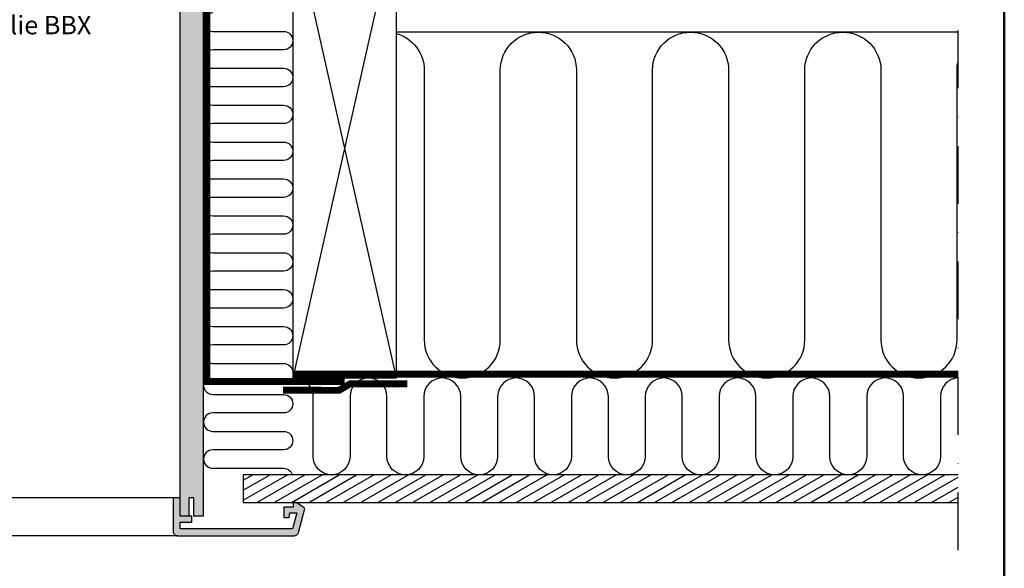
# Model space of a CAD drawing. Units: millimetres. Extents: x -50 to 2150, y -50 to 1535.
# Drawn here: x 1643 to 2070, y 254 to 492 of the extents above; entities that cross this region are included whole.
import ezdxf

# ---------------------------------------------------------------- set-up
doc = ezdxf.new("R2010")
doc.units = ezdxf.units.MM
doc.header["$LTSCALE"] = 50
doc.header["$MEASUREMENT"] = 0
doc.linetypes.add('DASHDOT', pattern=[1, 0.5, -0.25, 0, -0.25])
doc.linetypes.add('HIDDEN', pattern=[0.375, 0.25, -0.125])
doc.layers.get('0').update_dxf_attribs({"linetype": 'CONTINUOUS'})
for name, color, linetype in [('logo', 1, 'CONTINUOUS'), ('RAMMER', 7, 'CONTINUOUS'), ('VELUX_HATCH', 1, 'CONTINUOUS'), ('VELUX_INFO', 7, 'CONTINUOUS'), ('VELUX_INSIDE-COVERING', 7, 'CONTINUOUS'), ('VELUX_INSULATION', 1, 'CONTINUOUS'), ('VELUX_LINNING', 2, 'CONTINUOUS'), ('VELUX_ROOFCONSTRUCTION', 7, 'CONTINUOUS'), ('VELUX_ROOFWINDOW', 2, 'CONTINUOUS'), ('VELUX_TEXT_ENGLISH', 7, 'CONTINUOUS'), ('VELUX_VAPOUR-BARRIER', 1, 'HIDDEN')]:
    doc.layers.add(name, color=color, linetype=linetype)
doc.layers.add('R-H cont 0.50', color=7, linetype='CONTINUOUS', lineweight=50)
doc.styles.add('Verdana', font='verdana.ttf')
doc.styles.add('Verdana fed', font='verdanab.ttf')
doc.dimstyles.new('VERDANA', dxfattribs={"dimtxt": 8, "dimasz": 12, "dimexe": 2, "dimexo": 0, "dimgap": 2, "dimtad": 1, "dimdec": 0, "dimzin": 0, "dimdsep": 46, "dimtxsty": 'Verdana', "dimcen": 0.09, "dimclrd": 256, "dimclre": 256, "dimclrt": 256, "dimadec": 0, "dimazin": 0, "dimtfac": 1, "dimtdec": 0, "dimtix": 1, "dimtmove": 0, "dimatfit": 3, "dimfxl": 0, "dimtolj": 1, "dimtzin": 0, "dimarcsym": 0})

# ---------------------------------------------------------------- blocks, each defined once
blk = doc.blocks.new('frame')
at = {"layer": 'R-H cont 0.50'}
blk.add_lwpolyline([(26, 289), (414, 289), (414, 8), (26, 8)], close=True, dxfattribs=at)
blk = doc.blocks.new('VELUX frame 3')
at = {"layer": 'logo', "xscale": 5, "yscale": 5, "zscale": 5}
blk.add_blockref('frame', (50, 50), dxfattribs=at)
at = {"color": 7}
for tag, p, style in [('DATE', (1789.32, 167.56), 'Verdana fed'), ('TEXT', (1425.61, 158.85), 'Verdana'), ('TEXT', (1425.61, 138.85), 'Verdana'), ('TEXT', (1425.61, 118.85), 'Verdana'), ('TEXT', (1425.61, 98.85), 'Verdana'), ('SCO', (1795.64, 96.8), 'Verdana fed')]:
    blk.add_attdef(tag, p, '', height=8, dxfattribs=dict(at, style=style))
at = {"style": 'Verdana'}
for tag, p in [('A', (1883.37, 147.23)), ('0', (2012.41, 147.23)), ('B', (1883.37, 126.94)), ('1', (2012.41, 126.94))]:
    blk.add_attdef(tag, p, '', height=12, dxfattribs=at)
blk = doc.blocks.new('V22_LS-_B-B')
at = {"layer": 'VELUX_HATCH'}
h = blk.add_hatch(dxfattribs=at)
h.set_pattern_fill('DOTS', color=256, scale=50, style=0)
h.paths.add_polyline_path([(27.3, -75), (27.3, -39), (24.99, -35), (18.45, -35), (17.3, -37), (17.3, -75), (17.3, -323), (21.3, -323), (21.3, -315), (23.6, -315), (23.6, -323), (27.3, -323)])
h.paths.add_polyline_path([(30.3, -329.5), (30.3, -315), (27.3, -315), (27.3, -323), (23.6, -323), (22.3, -323), (22.3, -325.5), (27.3, -325.5), (27.3, -328.5), (-21.35, -328.5), (-23.23, -321.5), (-20.2, -321.5), (-20.03, -323.5), (-17.7, -323.5), (-17.7, -319), (-21.7, -319), (-21.7, -317), (-23, -317), (-26.25, -319.17, 0.321703), (-26.67, -320.26), (-24.05, -330.02, 0.339454), (-22.12, -331.5), (28.3, -331.5, 0.414214)])
h.paths.add_polyline_path([(272.7, -75), (272.7, -37), (271.55, -35), (265.01, -35), (262.7, -39), (262.7, -75), (262.7, -323), (266.4, -323), (266.4, -315), (268.7, -315), (268.7, -323), (272.7, -323)])
h.paths.add_polyline_path([(316.67, -320.26, 0.321703), (316.25, -319.17), (313, -317), (311.7, -317), (311.7, -319), (307.7, -319), (307.7, -323.5), (310.03, -323.5), (310.2, -321.5), (313.23, -321.5), (311.35, -328.5), (262.7, -328.5), (262.7, -325.5), (267.7, -325.5), (267.7, -323), (262.7, -323), (262.7, -315), (259.7, -315), (259.7, -329.5, 0.414214), (261.7, -331.5), (312.12, -331.5, 0.339454), (314.05, -330.02)])
at = {"layer": 'VELUX_LINNING', "color": 0}
for points in [[(27.3, -323), (27.3, -75), (27.3, -39), (24.99, -35), (18.45, -35), (17.3, -37), (17.3, -75), (17.3, -323), (21.3, -323), (21.3, -315), (23.6, -315), (23.6, -323), (27.3, -323)], [(262.7, -323), (262.7, -75), (262.7, -39), (265.01, -35), (271.55, -35), (272.7, -37), (272.7, -75), (272.7, -323), (268.7, -323), (268.7, -315), (266.4, -315), (266.4, -323), (262.7, -323)]]:
    blk.add_lwpolyline(points, dxfattribs=at)
for points in [[(28.3, -331.5), (-22.12, -331.5, -0.339454), (-24.05, -330.02), (-26.67, -320.26, -0.321703), (-26.25, -319.17), (-23, -317), (-21.7, -317), (-21.7, -319), (-17.7, -319), (-17.7, -323.5), (-20.03, -323.5), (-20.2, -321.5), (-23.23, -321.5), (-21.35, -328.5), (27.3, -328.5), (27.3, -325.5), (22.3, -325.5), (22.3, -323), (27.3, -323), (27.3, -315), (30.3, -315), (30.3, -329.5, -0.414214)], [(261.7, -331.5), (312.12, -331.5, 0.339454), (314.05, -330.02), (316.67, -320.26, 0.321703), (316.25, -319.17), (313, -317), (311.7, -317), (311.7, -319), (307.7, -319), (307.7, -323.5), (310.03, -323.5), (310.2, -321.5), (313.23, -321.5), (311.35, -328.5), (262.7, -328.5), (262.7, -325.5), (267.7, -325.5), (267.7, -323), (262.7, -323), (262.7, -315), (259.7, -315), (259.7, -329.5, 0.414214)]]:
    blk.add_lwpolyline(points, format="xyb", close=True, dxfattribs=at)

msp = doc.modelspace()

# ---------------------------------------------------------------- hatches: boundary and pattern name
at = {"layer": 'VELUX_HATCH'}
h = msp.add_hatch(dxfattribs=at)
h.set_pattern_fill('ANSI31', color=256, scale=30, angle=345, style=0)
h.set_pattern_definition([(30, (3.108, -17.4024), (-1.875, 3.247595), [])])
h.paths.add_polyline_path([(2050, 283), (2050, 295), (1740.06, 295), (1740.06, 283)])

# ---------------------------------------------------------------- linework, layer by layer
at = {"layer": 'VELUX_INFO', "color": 1, "linetype": 'DASHDOT'}
msp.add_line((2050, 262.3), (2050, 640), dxfattribs=at)
at = {"layer": 'VELUX_INSIDE-COVERING'}
msp.add_lwpolyline([(2050, 295), (1740.06, 295), (1740.06, 283), (2050, 283)], dxfattribs=at)
at = {"layer": 'VELUX_INSULATION'}
msp.add_line((2050, 487), (1806.5, 487), dxfattribs=at)
for points in [[(1726.87, 495.33, 1), (1726.87, 487.33), (1757.51, 487.33, -1), (1757.51, 479.33), (1726.87, 479.33, 1), (1726.87, 471.33), (1757.51, 471.33, -1), (1757.51, 463.33), (1726.87, 463.33, 1), (1726.87, 455.33), (1757.51, 455.33, -1), (1757.51, 447.33), (1726.87, 447.33, 1), (1726.87, 439.33), (1757.51, 439.33, -1), (1757.51, 431.33), (1726.87, 431.33, 1), (1726.87, 423.33), (1757.51, 423.33, -1), (1757.51, 415.33), (1726.85, 415.33, 1), (1726.85, 407.33), (1757.51, 407.33, -1), (1757.51, 399.33), (1726.85, 399.33, 1), (1726.85, 391.33), (1757.51, 391.33, -1), (1757.51, 383.33), (1726.85, 383.33, 1), (1726.85, 375.33), (1757.51, 375.33, -1), (1757.51, 367.33), (1726.85, 367.33, 1), (1726.85, 359.33), (1757.51, 359.33, -1), (1757.51, 351.33), (1726.85, 351.33, 1), (1726.85, 343.33), (1757.51, 343.33, -0.396718), (1761.5, 339.57)], [(1806.5, 486.37, -0.335437), (1818.5, 470.5), (1818.5, 353.5, 1), (1851.5, 353.5), (1851.5, 470.5, -1), (1884.5, 470.5), (1884.5, 353.5, 1), (1917.5, 353.5), (1917.5, 470.5, -1), (1950.5, 470.5), (1950.5, 353.5, 1), (1983.5, 353.5), (1983.5, 470.5, -1), (2016.5, 470.5), (2016.5, 353.5, 1), (2049.5, 353.5), (2049.5, 470.5, -0.061919), (2050, 474.54, -0.061919)], [(1723.27, 335.61, 0.55628), (1726.85, 329.83), (1757.51, 329.83, -1), (1757.51, 321.83), (1726.85, 321.83, 1), (1726.85, 313.83), (1757.51, 313.83, -1), (1757.51, 305.83), (1726.85, 305.83, 0.998012), (1726.84, 297.83, 0.998012)], [(2050, 336.99, 0.401956), (2042.34, 329), (2042.34, 303, -1), (2026.34, 303), (2026.34, 329), (2026.34, 329, 1), (2010.34, 329), (2010.34, 303, -1), (1994.34, 303), (1994.34, 329, 1), (1978.34, 329), (1978.34, 303, -1), (1962.34, 303), (1962.34, 329), (1962.34, 329, 1), (1946.34, 329), (1946.34, 303, -1), (1930.34, 303), (1930.34, 329, 1), (1914.34, 329), (1914.34, 303, -1), (1898.34, 303), (1898.34, 329), (1898.34, 329, 1), (1882.34, 329), (1882.34, 303, -1), (1866.34, 303), (1866.34, 329, 1), (1850.34, 329), (1850.34, 303, -1), (1834.34, 303), (1834.34, 329), (1834.34, 329, 1), (1818.34, 329), (1818.34, 303, -1), (1802.34, 303), (1802.34, 329), (1802.34, 329, 1), (1786.34, 329), (1786.34, 303, -1), (1770.34, 303), (1770.34, 329, 0.416304), (1762.28, 337)], [(1723.89, 299.15, 0.211918), (1726.85, 297.83), (1757.51, 297.83, -0.329711), (1761.33, 295)]]:
    msp.add_lwpolyline(points, format="xyb", dxfattribs=at)
at = {"layer": 'VELUX_ROOFCONSTRUCTION'}
for p, q in [((1806.5, 337), (1761.5, 537)), ((1806.5, 537), (1761.5, 337))]:
    msp.add_line(p, q, dxfattribs=at)
msp.add_lwpolyline([(1806.5, 337), (1806.5, 537), (1761.5, 537), (1761.5, 337)], close=True, dxfattribs=at)
at = {"layer": 'VELUX_ROOFWINDOW', "color": 1}
for p, q in [((1709.7, 285), (1600, 285)), ((1711.7, 268.5), (1600, 268.5))]:
    msp.add_line(p, q, dxfattribs=at)
at = {"layer": 'VELUX_VAPOUR-BARRIER', "const_width": 3}
for points in [[(1712.7, 563.4), (1724.3, 563.4), (1724.3, 335.5), (1784, 335.5)], [(1761.86, 338.6), (2050, 338.6)]]:
    msp.add_lwpolyline(points, dxfattribs=at)
at = {"layer": 'VELUX_VAPOUR-BARRIER', "linetype": 'Continuous'}
msp.add_lwpolyline([(1757.29, 331.66, 3, 3, 0), (1781.59, 331.65, 3, 3, 0), (1786.41, 334.46, 3, 3, 0), (1811.19, 334.45, 0, 0, 0)], format="xyseb", dxfattribs=at)

# ---------------------------------------------------------------- block references
at = {"layer": 'RAMMER'}
msp.add_blockref('VELUX frame 3', (-50, -50), dxfattribs=at)
at = {"layer": 'VELUX_LINNING', "color": 0}
msp.add_blockref('V22_LS-_B-B', (1450, 600), dxfattribs=at)

# ---------------------------------------------------------------- texts
at = {"layer": 'VELUX_TEXT_ENGLISH', "insert": (1504.67, 489.01), "char_height": 8, "attachment_point": 4, "style": 'Verdana'}
msp.add_mtext('VELUX Dampremmende folie BBX', dxfattribs=at)

# ---------------------------------------------------------------- leaders
at = {"layer": 'VELUX_TEXT_ENGLISH', "annotation_type": 0, "has_hookline": 1, "hookline_direction": 0, "text_width": 185.29}
msp.add_leader([(1463.7, 489.01), (1502.67, 489.01)], dimstyle='VERDANA', override={"dimgap": 2, "dimtad": 0}, dxfattribs=at)

doc.saveas('drawing.dxf')
